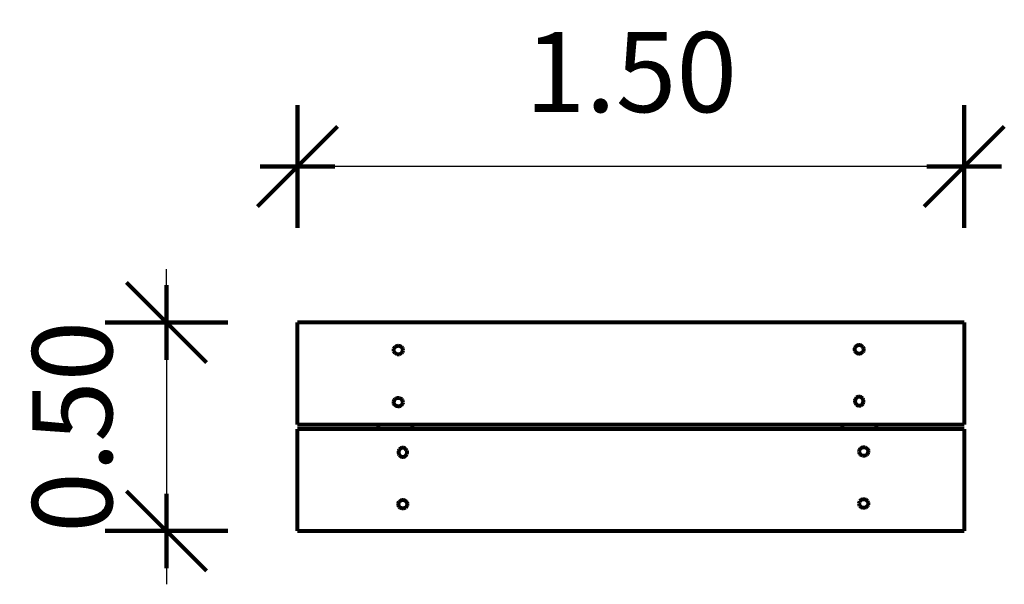
# Model space of a CAD drawing. Units: inches. Extents: x 3.97 to 6.18, y 1.9 to 3.17.
import ezdxf

# ---------------------------------------------------------------- set-up
doc = ezdxf.new("R2010")
doc.units = ezdxf.units.IN
doc.header["$MEASUREMENT"] = 0
doc.layers.get('0').update_dxf_attribs({"lineweight": 80})
doc.layers.get('Defpoints').update_dxf_attribs({"lineweight": 5})
doc.layers.add('WYMIAR', color=7, linetype='Continuous', lineweight=100)
doc.styles.add('AR 01 SWIS', font='swissc.ttf')
doc.dimstyles.new('AR SKALA 1-50', dxfattribs={"dimscale": 0.02, "dimtxt": 9, "dimasz": 3, "dimexe": 5, "dimexo": 20, "dimgap": 6, "dimtad": 1, "dimrnd": 0.1, "dimzin": 1, "dimdsep": 46, "dimtxsty": 'AR 01 SWIS', "dimblk1": 'MAR-STRZ', "dimblk2": 'MAR-STRZ', "dimsah": 1, "dimcen": 12, "dimse1": 1, "dimse2": 1, "dimclrd": 256, "dimclre": 256, "dimclrt": 256, "dimadec": 1, "dimazin": 0, "dimtfac": 0.01, "dimtix": 1, "dimtmove": 2, "dimatfit": 3, "dimldrblk": 'MAR-STRZ', "dimfxl": 1, "dimtolj": 1, "dimtzin": 0, "dimarcsym": 0})

# ---------------------------------------------------------------- blocks, each defined once
blk = doc.blocks.new('MAR-STRZ')
for p, q in [((0, 2.3), (0, -2.3)), ((1.4, 0), (-1.4, 0))]:
    blk.add_line(p, q)
at = {"color": 10}
blk.add_line((1.5, 1.5), (-1.5, -1.5), dxfattribs=at)
blk = doc.blocks.new('*D20')
at = {"layer": 'Defpoints', "color": 0}
for p in [(4.5906, 2.8402), (4.5906, 2.4889), (6.0906, 2.4889)]:
    blk.add_point(p, dxfattribs=at)
at = {"layer": 'WYMIAR', "lineweight": -2}
blk.add_line((6.0306, 2.8402), (4.6506, 2.8402), dxfattribs=at)
at = {"layer": 'WYMIAR', "lineweight": -2, "xscale": 0.06, "yscale": 0.06, "zscale": 0.06, "rotation": 180}
blk.add_blockref('MAR-STRZ', (4.5906, 2.8402), dxfattribs=at)
at = {"layer": 'WYMIAR', "lineweight": -2, "xscale": 0.06, "yscale": 0.06, "zscale": 0.06}
blk.add_blockref('MAR-STRZ', (6.0906, 2.8402), dxfattribs=at)
at = {"layer": 'WYMIAR', "insert": (5.3406, 3.0526), "char_height": 0.18, "attachment_point": 5, "style": 'AR 01 SWIS'}
blk.add_mtext('\\A1;1.50', dxfattribs=at)
blk = doc.blocks.new('*D21')
at = {"layer": 'Defpoints', "color": 0}
for p in [(4.5906, 2.4889), (4.2956, 2.0198), (4.5906, 2.0198)]:
    blk.add_point(p, dxfattribs=at)
at = {"layer": 'WYMIAR', "lineweight": -2}
for p, q in [((4.2956, 2.5489), (4.2956, 2.6089)), ((4.2956, 2.4889), (4.2956, 2.0198)), ((4.2956, 1.9598), (4.2956, 1.8998))]:
    blk.add_line(p, q, dxfattribs=at)
at = {"layer": 'WYMIAR', "lineweight": -2, "xscale": 0.06, "yscale": 0.06, "zscale": 0.06}
for p, rotation in [((4.2956, 2.4889), 270), ((4.2956, 2.0198), 90)]:
    blk.add_blockref('MAR-STRZ', p, dxfattribs=dict(at, rotation=rotation))
at = {"layer": 'WYMIAR', "insert": (4.0833, 2.2543), "char_height": 0.18, "attachment_point": 5, "rotation": 90, "style": 'AR 01 SWIS'}
blk.add_mtext('\\A1;0.50', dxfattribs=at)

msp = doc.modelspace()

# ---------------------------------------------------------------- linework, layer by layer
for p, q in [((4.5906, 2.2593), (4.5906, 2.4889)), ((4.7716, 2.4889), (4.5906, 2.4889)), ((4.8486, 2.4889), (4.7716, 2.4889)), ((5.8156, 2.4889), (4.8486, 2.4889)), ((5.8926, 2.4889), (5.8156, 2.4889)), ((6.0906, 2.4889), (5.8926, 2.4889)), ((6.0906, 2.4889), (6.0906, 2.2593)), ((4.8144, 2.4367), (4.8169, 2.4371)), ((4.8169, 2.4371), (4.8195, 2.4367)), ((5.8481, 2.4366), (5.8504, 2.4379)), ((5.8504, 2.4379), (5.8529, 2.4386)), ((5.8529, 2.4386), (5.8555, 2.4385)), ((5.8555, 2.4385), (5.858, 2.4378)), ((5.858, 2.4378), (5.8603, 2.4365)), ((4.8069, 2.4271), (4.8073, 2.4296)), ((4.8073, 2.4245), (4.8069, 2.4271)), ((4.8073, 2.4296), (4.8083, 2.4321)), ((4.8083, 2.4221), (4.8073, 2.4245)), ((4.8083, 2.4321), (4.8099, 2.4341)), ((4.8099, 2.42), (4.8083, 2.4221)), ((4.8099, 2.4341), (4.8119, 2.4357)), ((4.8119, 2.4184), (4.8099, 2.42)), ((4.8119, 2.4357), (4.8144, 2.4367)), ((4.8144, 2.4174), (4.8119, 2.4184)), ((4.8169, 2.4171), (4.8144, 2.4174)), ((4.8195, 2.4174), (4.8169, 2.4171)), ((4.8195, 2.4367), (4.8219, 2.4357)), ((4.8219, 2.4184), (4.8195, 2.4174)), ((4.8219, 2.4357), (4.824, 2.4341)), ((4.824, 2.42), (4.8219, 2.4184)), ((4.824, 2.4341), (4.8256, 2.4321)), ((4.8256, 2.4221), (4.824, 2.42)), ((4.8256, 2.4321), (4.8266, 2.4296)), ((4.8266, 2.4245), (4.8256, 2.4221)), ((4.8266, 2.4296), (4.8269, 2.4271)), ((4.8269, 2.4271), (4.8266, 2.4245)), ((5.8442, 2.43), (5.8449, 2.4325)), ((5.8442, 2.4274), (5.8442, 2.43)), ((5.8449, 2.4249), (5.8442, 2.4274)), ((5.8449, 2.4325), (5.8463, 2.4348)), ((5.8462, 2.4226), (5.8449, 2.4249)), ((5.848, 2.4207), (5.8462, 2.4226)), ((5.8463, 2.4348), (5.8481, 2.4366)), ((5.8503, 2.4194), (5.848, 2.4207)), ((5.8528, 2.4187), (5.8503, 2.4194)), ((5.8554, 2.4187), (5.8528, 2.4187)), ((5.8579, 2.4194), (5.8554, 2.4187)), ((5.8602, 2.4207), (5.8579, 2.4194)), ((5.862, 2.4225), (5.8602, 2.4207)), ((5.8603, 2.4365), (5.8621, 2.4347)), ((5.8634, 2.4247), (5.862, 2.4225)), ((5.8621, 2.4347), (5.8634, 2.4324)), ((5.8634, 2.4324), (5.8641, 2.4299)), ((5.8641, 2.4273), (5.8634, 2.4247)), ((5.8641, 2.4299), (5.8641, 2.4273)), ((4.807, 2.3104), (4.8074, 2.313)), ((4.8072, 2.3078), (4.807, 2.3104)), ((4.808, 2.3054), (4.8072, 2.3078)), ((4.8074, 2.313), (4.8086, 2.3153)), ((4.8095, 2.3032), (4.808, 2.3054)), ((4.8086, 2.3153), (4.8103, 2.3173)), ((4.8103, 2.3173), (4.8124, 2.3188)), ((4.8124, 2.3188), (4.8149, 2.3196)), ((4.8149, 2.3196), (4.8175, 2.3198)), ((4.8175, 2.3198), (4.8201, 2.3194)), ((4.8201, 2.3194), (4.8224, 2.3182)), ((4.8224, 2.3182), (4.8244, 2.3165)), ((4.8253, 2.3044), (4.8236, 2.3024)), ((4.8244, 2.3165), (4.8259, 2.3144)), ((4.8264, 2.3067), (4.8253, 2.3044)), ((4.8259, 2.3144), (4.8267, 2.3119)), ((4.8269, 2.3093), (4.8264, 2.3067)), ((4.8267, 2.3119), (4.8269, 2.3093)), ((5.8449, 2.3158), (5.8442, 2.3133)), ((5.8442, 2.3133), (5.8442, 2.3107)), ((5.8442, 2.3107), (5.8449, 2.3081)), ((5.8463, 2.318), (5.8449, 2.3158)), ((5.8449, 2.3081), (5.8462, 2.3059)), ((5.8462, 2.3059), (5.848, 2.304)), ((5.8481, 2.3199), (5.8463, 2.318)), ((5.8504, 2.3212), (5.8481, 2.3199)), ((5.8529, 2.3218), (5.8504, 2.3212)), ((5.8555, 2.3218), (5.8529, 2.3218)), ((5.858, 2.3211), (5.8555, 2.3218)), ((5.8603, 2.3198), (5.858, 2.3211)), ((5.8602, 2.3039), (5.862, 2.3058)), ((5.8621, 2.3179), (5.8603, 2.3198)), ((5.862, 2.3058), (5.8634, 2.308)), ((5.8634, 2.3157), (5.8621, 2.3179)), ((5.8641, 2.3131), (5.8634, 2.3157)), ((5.8634, 2.308), (5.8641, 2.3105)), ((5.8641, 2.3105), (5.8641, 2.3131)), ((4.8115, 2.3015), (4.8095, 2.3032)), ((4.8138, 2.3004), (4.8115, 2.3015)), ((4.8164, 2.2999), (4.8138, 2.3004)), ((4.819, 2.3001), (4.8164, 2.2999)), ((4.8215, 2.3009), (4.819, 2.3001)), ((4.8236, 2.3024), (4.8215, 2.3009)), ((5.848, 2.304), (5.8503, 2.3027)), ((5.8503, 2.3027), (5.8528, 2.302)), ((5.8528, 2.302), (5.8554, 2.302)), ((5.8554, 2.302), (5.8579, 2.3026)), ((5.8579, 2.3026), (5.8602, 2.3039)), ((4.5906, 2.2593), (4.7716, 2.2593)), ((4.5906, 2.0198), (4.5906, 2.2493)), ((4.7716, 2.2493), (4.5906, 2.2493)), ((4.7716, 2.2593), (4.7716, 2.2493)), ((4.7716, 2.2593), (4.8486, 2.2593)), ((4.8486, 2.2493), (4.7716, 2.2493)), ((4.8486, 2.2593), (4.8486, 2.2493)), ((4.8486, 2.2593), (5.8156, 2.2593)), ((5.8156, 2.2493), (4.8486, 2.2493)), ((5.8156, 2.2593), (5.8156, 2.2493)), ((5.8156, 2.2593), (5.8926, 2.2593)), ((5.8926, 2.2493), (5.8156, 2.2493)), ((5.8926, 2.2593), (5.8926, 2.2493)), ((5.8926, 2.2593), (6.0906, 2.2593)), ((6.0906, 2.2493), (5.8926, 2.2493)), ((6.0906, 2.2493), (6.0906, 2.0198)), ((4.8179, 2.2007), (4.8172, 2.1982)), ((4.8172, 2.1982), (4.8172, 2.1956)), ((4.8172, 2.1956), (4.8179, 2.193)), ((4.8193, 2.2029), (4.8179, 2.2007)), ((4.8211, 2.2048), (4.8193, 2.2029)), ((4.8234, 2.2061), (4.8211, 2.2048)), ((4.8259, 2.2067), (4.8234, 2.2061)), ((4.8285, 2.2067), (4.8259, 2.2067)), ((4.831, 2.206), (4.8285, 2.2067)), ((4.8333, 2.2047), (4.831, 2.206)), ((4.8351, 2.2028), (4.8333, 2.2047)), ((4.8364, 2.2006), (4.8351, 2.2028)), ((4.8371, 2.198), (4.8364, 2.2006)), ((4.8364, 2.1929), (4.8371, 2.1954)), ((4.8371, 2.1954), (4.8371, 2.198)), ((5.8544, 2.1994), (5.8549, 2.202)), ((5.8546, 2.1968), (5.8544, 2.1994)), ((5.8554, 2.1943), (5.8546, 2.1968)), ((5.8549, 2.202), (5.856, 2.2043)), ((5.8569, 2.1922), (5.8554, 2.1943)), ((5.856, 2.2043), (5.8577, 2.2063)), ((5.8577, 2.2063), (5.8598, 2.2078)), ((5.8598, 2.2078), (5.8623, 2.2086)), ((5.8623, 2.2086), (5.8649, 2.2088)), ((5.8649, 2.2088), (5.8675, 2.2083)), ((5.8675, 2.2083), (5.8698, 2.2072)), ((5.8698, 2.2072), (5.8718, 2.2055)), ((5.8727, 2.1934), (5.871, 2.1914)), ((5.8718, 2.2055), (5.8733, 2.2033)), ((5.8738, 2.1957), (5.8727, 2.1934)), ((5.8733, 2.2033), (5.8741, 2.2009)), ((5.8743, 2.1983), (5.8738, 2.1957)), ((5.8741, 2.2009), (5.8743, 2.1983)), ((4.8179, 2.193), (4.8192, 2.1908)), ((4.8192, 2.1908), (4.821, 2.1889)), ((4.821, 2.1889), (4.8233, 2.1876)), ((4.8233, 2.1876), (4.8258, 2.1869)), ((4.8258, 2.1869), (4.8284, 2.1869)), ((4.8284, 2.1869), (4.8309, 2.1875)), ((4.8309, 2.1875), (4.8332, 2.1888)), ((4.8332, 2.1888), (4.835, 2.1906)), ((4.835, 2.1906), (4.8364, 2.1929)), ((5.8589, 2.1905), (5.8569, 2.1922)), ((5.8612, 2.1893), (5.8589, 2.1905)), ((5.8638, 2.1889), (5.8612, 2.1893)), ((5.8664, 2.189), (5.8638, 2.1889)), ((5.8689, 2.1899), (5.8664, 2.189)), ((5.871, 2.1914), (5.8689, 2.1899)), ((4.8172, 2.0814), (4.8179, 2.084)), ((4.8179, 2.084), (4.8193, 2.0862)), ((4.8193, 2.0862), (4.8211, 2.088)), ((4.8211, 2.088), (4.8234, 2.0893)), ((4.8234, 2.0893), (4.8259, 2.09)), ((4.8259, 2.09), (4.8285, 2.09)), ((4.8285, 2.09), (4.831, 2.0893)), ((4.831, 2.0893), (4.8333, 2.0879)), ((4.8333, 2.0879), (4.8351, 2.0861)), ((4.8351, 2.0861), (4.8364, 2.0838)), ((4.8364, 2.0838), (4.8371, 2.0813)), ((5.8544, 2.0816), (5.8547, 2.0842)), ((5.8547, 2.0842), (5.8557, 2.0866)), ((5.8557, 2.0866), (5.8573, 2.0887)), ((5.8573, 2.0887), (5.8594, 2.0903)), ((5.8594, 2.0903), (5.8618, 2.0913)), ((5.8618, 2.0913), (5.8644, 2.0916)), ((5.8644, 2.0916), (5.8669, 2.0913)), ((5.8669, 2.0913), (5.8694, 2.0903)), ((5.8694, 2.0903), (5.8714, 2.0887)), ((5.8714, 2.0887), (5.873, 2.0866)), ((5.873, 2.0866), (5.874, 2.0842)), ((5.874, 2.0842), (5.8744, 2.0816)), ((4.8172, 2.0788), (4.8172, 2.0814)), ((4.8179, 2.0763), (4.8172, 2.0788)), ((4.8192, 2.074), (4.8179, 2.0763)), ((4.821, 2.0722), (4.8192, 2.074)), ((4.8233, 2.0708), (4.821, 2.0722)), ((4.8258, 2.0702), (4.8233, 2.0708)), ((4.8284, 2.0701), (4.8258, 2.0702)), ((4.8309, 2.0708), (4.8284, 2.0701)), ((4.8332, 2.0721), (4.8309, 2.0708)), ((4.835, 2.0739), (4.8332, 2.0721)), ((4.8364, 2.0762), (4.835, 2.0739)), ((4.8371, 2.0787), (4.8364, 2.0762)), ((4.8371, 2.0813), (4.8371, 2.0787)), ((5.8547, 2.079), (5.8544, 2.0816)), ((5.8557, 2.0766), (5.8547, 2.079)), ((5.8573, 2.0746), (5.8557, 2.0766)), ((5.8594, 2.073), (5.8573, 2.0746)), ((5.8618, 2.072), (5.8594, 2.073)), ((5.8644, 2.0716), (5.8618, 2.072)), ((5.8669, 2.072), (5.8644, 2.0716)), ((5.8694, 2.073), (5.8669, 2.072)), ((5.8714, 2.0746), (5.8694, 2.073)), ((5.873, 2.0766), (5.8714, 2.0746)), ((5.874, 2.079), (5.873, 2.0766)), ((5.8744, 2.0816), (5.874, 2.079)), ((4.5906, 2.0198), (6.0906, 2.0198))]:
    msp.add_line(p, q)

# ---------------------------------------------------------------- dimensions: what is measured, and where the dimension line sits
at = {"layer": 'WYMIAR'}
dim = msp.add_linear_dim(base=(4.5906, 2.8402), p1=(6.0906, 2.4889), p2=(4.5906, 2.4889), dimstyle='AR SKALA 1-50', dxfattribs=at)
dim.commit()
dim.dimension.update_dxf_attribs({"geometry": '*D20', "text_midpoint": (5.3406, 3.0526)})
dim = msp.add_linear_dim(base=(4.2956, 2.0198), p1=(4.5906, 2.4889), p2=(4.5906, 2.0198), angle=90, dimstyle='AR SKALA 1-50', dxfattribs=at)
dim.commit()
dim.dimension.update_dxf_attribs({"geometry": '*D21', "text_midpoint": (4.0833, 2.2543)})

doc.saveas('drawing.dxf')
